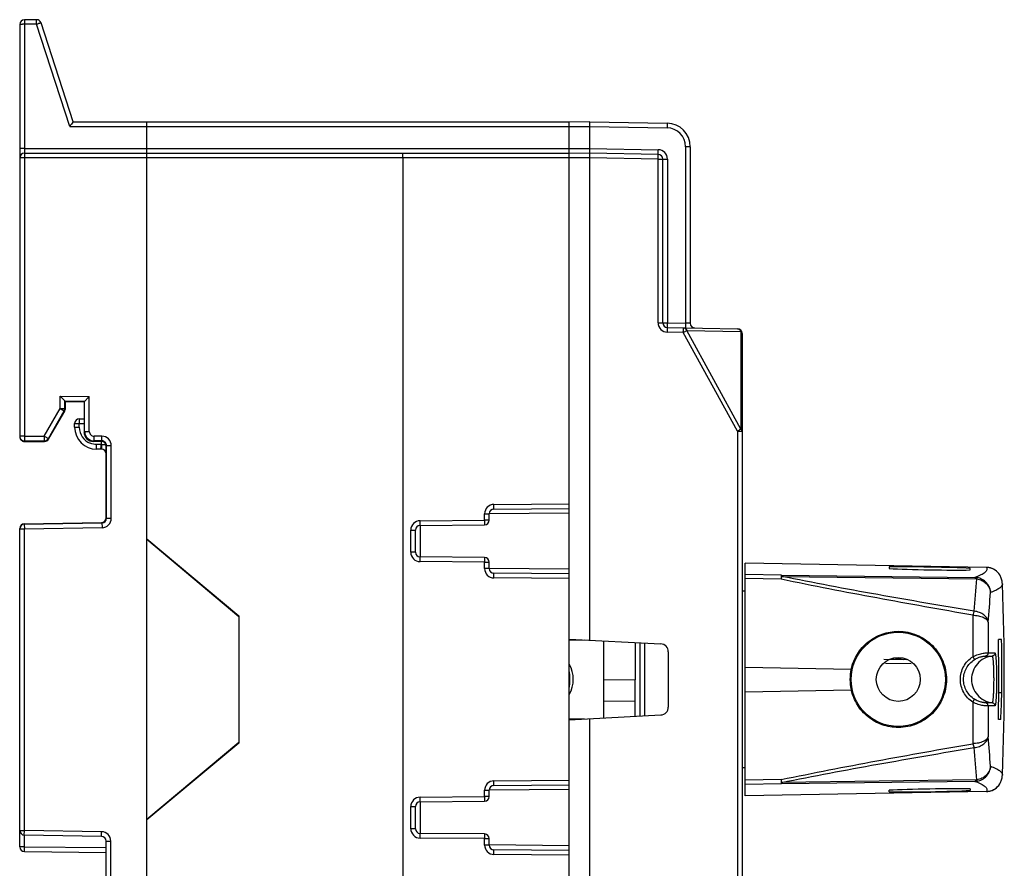
# Model space of a CAD drawing. Units: millimetres. Extents: x 50 to 301, y 53 to 275.
# Drawn here: x 181 to 244, y 156 to 210 of the extents above; entities that cross this region are included whole.
import ezdxf

# ---------------------------------------------------------------- set-up
doc = ezdxf.new("R2010")
doc.units = ezdxf.units.MM
doc.header["$LTSCALE"] = 23.1
doc.layers.get('0').update_dxf_attribs({"linetype": 'CONTINUOUS'})
doc.layers.add('EDGE_FEAT', color=7, linetype='CONTINUOUS')

msp = doc.modelspace()

# ---------------------------------------------------------------- linework, layer by layer
at = {"color": 7, "linetype": 'Continuous'}
for p, q in [((181.451, 210.095), (181.451, 183.575)), ((182.223, 210.095), (181.451, 210.095)), ((182.223, 209.8), (182.223, 210.095)), ((181.151, 209.795), (181.151, 183.545)), ((182.223, 209.8), (181.451, 209.8)), ((184.337, 203.3), (182.223, 209.8)), ((184.555, 203.595), (182.509, 209.887)), ((184.337, 203.3), (216.151, 203.3)), ((184.555, 203.595), (216.151, 203.595)), ((189.251, 132.595), (189.251, 203.595)), ((216.151, 132.595), (216.151, 203.595)), ((217.451, 203.595), (216.151, 203.572)), ((216.151, 203.295), (217.451, 203.295)), ((217.451, 170.595), (217.451, 203.595)), ((217.451, 203.595), (222.377, 203.509)), ((217.451, 203.295), (222.374, 203.209)), ((216.151, 201.895), (217.451, 201.895)), ((217.451, 201.895), (221.809, 201.819)), ((223.553, 202.009), (223.553, 190.779)), ((223.851, 202.009), (223.553, 202.009)), ((223.851, 202.009), (223.851, 190.769)), ((217.451, 201.295), (181.151, 201.295)), ((181.451, 201.889), (216.151, 201.889)), ((181.451, 201.595), (216.151, 201.595)), ((205.551, 201.295), (205.551, 134.895)), ((217.451, 201.595), (216.151, 201.572)), ((221.806, 201.519), (217.451, 201.595)), ((221.806, 201.219), (217.451, 201.295)), ((221.806, 190.799), (221.806, 201.219)), ((221.806, 201.219), (222.398, 201.219)), ((222.101, 190.799), (222.101, 201.219)), ((222.398, 201.219), (222.398, 190.799)), ((221.806, 190.799), (222.398, 190.799)), ((222.398, 190.799), (223.553, 190.779)), ((223.851, 190.769), (223.553, 190.779)), ((222.395, 190.499), (226.856, 190.421)), ((223.41, 190.181), (222.395, 190.199)), ((226.856, 183.904), (223.41, 190.181)), ((227.081, 184.029), (223.635, 190.307)), ((223.635, 190.307), (227.081, 190.246)), ((227.081, 190.246), (227.081, 184.029)), ((227.151, 190.121), (227.151, 146.068)), ((183.73, 185.334), (183.73, 186.128)), ((183.73, 186.128), (184.062, 185.79)), ((183.73, 186.128), (185.584, 186.097)), ((184.03, 185.823), (184.028, 185.825)), ((184.03, 185.334), (184.03, 185.823)), ((184.03, 185.823), (185.284, 185.802)), ((184.062, 185.325), (184.062, 185.79)), ((184.062, 185.79), (185.251, 185.769)), ((185.251, 185.769), (185.584, 186.097)), ((185.251, 185.769), (185.251, 183.845)), ((185.284, 185.802), (185.286, 185.804)), ((185.284, 183.879), (185.284, 185.802)), ((185.584, 183.879), (185.584, 186.097)), ((182.716, 183.576), (183.73, 185.334)), ((182.976, 183.426), (183.989, 185.184)), ((182.994, 183.395), (184.022, 185.175)), ((183.73, 185.334), (183.989, 185.184)), ((183.73, 185.334), (184.03, 185.334)), ((183.989, 185.184), (184.022, 185.175)), ((184.03, 185.334), (184.062, 185.325)), ((184.651, 184.15), (184.651, 184.387)), ((184.651, 184.387), (185.251, 184.387)), ((184.945, 184.15), (184.945, 184.387)), ((184.951, 184.687), (185.251, 184.687)), ((184.651, 184.15), (184.945, 184.15)), ((185.251, 183.845), (185.284, 183.879)), ((185.284, 183.879), (185.584, 183.879)), ((226.856, 183.904), (226.856, 152.285)), ((226.856, 183.904), (227.151, 183.904)), ((181.451, 183.575), (181.151, 183.575)), ((181.451, 183.575), (182.716, 183.576)), ((181.451, 183.575), (181.451, 183.245)), ((181.451, 183.275), (182.716, 183.276)), ((181.451, 183.245), (182.734, 183.245)), ((182.716, 183.576), (182.716, 183.276)), ((182.716, 183.576), (182.976, 183.426)), ((182.716, 183.276), (182.734, 183.245)), ((182.976, 183.426), (182.994, 183.395)), ((185.851, 183.245), (185.885, 183.279)), ((186.351, 183.245), (185.851, 183.245)), ((185.885, 183.279), (185.884, 183.579)), ((186.385, 183.579), (185.884, 183.579)), ((186.385, 183.279), (185.885, 183.279)), ((186.351, 183.245), (186.385, 183.279)), ((186.356, 183.05), (186.356, 183.245)), ((186.385, 183.279), (186.385, 183.579)), ((186.324, 183.05), (186.045, 183.05)), ((186.326, 182.75), (186.051, 182.75)), ((186.356, 183.05), (186.324, 183.05)), ((186.356, 182.75), (186.326, 182.75)), ((186.356, 183.05), (186.631, 183.05)), ((186.651, 182.944), (186.685, 182.979)), ((186.651, 178.389), (186.651, 182.944)), ((186.685, 178.355), (186.685, 182.979)), ((186.685, 182.979), (186.985, 182.979)), ((186.985, 178.355), (186.985, 182.979)), ((211.348, 178.938), (216.151, 178.98)), ((211.351, 179.238), (216.151, 179.28)), ((181.446, 178.004), (186.356, 178.09)), ((186.39, 178.056), (186.356, 178.09)), ((186.685, 178.355), (186.651, 178.389)), ((186.651, 178.389), (186.651, 178.389)), ((186.685, 178.355), (186.985, 178.355)), ((206.651, 178.197), (210.756, 178.233)), ((210.756, 178.233), (210.756, 178.638)), ((210.756, 178.638), (211.051, 178.638)), ((211.051, 178.233), (210.756, 178.233)), ((216.151, 178.68), (211.051, 178.636)), ((211.051, 178.233), (211.051, 178.638)), ((181.151, 158.485), (181.151, 177.704)), ((181.151, 177.674), (181.451, 177.674)), ((181.446, 177.974), (186.39, 178.056)), ((181.446, 178.004), (181.446, 177.974)), ((181.446, 177.974), (181.451, 177.674)), ((181.451, 177.674), (186.395, 177.756)), ((181.451, 158.485), (181.451, 177.674)), ((186.39, 178.056), (186.395, 177.756)), ((206.056, 176.192), (206.056, 177.597)), ((206.056, 177.597), (206.351, 177.597)), ((206.351, 176.192), (206.351, 177.597)), ((206.648, 177.897), (210.753, 177.933)), ((206.648, 177.897), (206.648, 175.892)), ((189.251, 177.045), (195.101, 172.145)), ((189.251, 177.016), (195.101, 172.106)), ((206.351, 176.192), (206.056, 176.192)), ((210.753, 175.856), (206.648, 175.892)), ((210.756, 175.556), (206.651, 175.592)), ((210.756, 175.151), (210.756, 175.556)), ((210.756, 175.556), (211.051, 175.556)), ((211.051, 175.151), (210.756, 175.151)), ((211.051, 175.151), (211.051, 175.556)), ((216.151, 175.109), (211.051, 175.154)), ((242.723, 175.228), (227.351, 175.497)), ((242.722, 175.229), (227.351, 175.497)), ((227.351, 160.692), (227.351, 175.497)), ((236.526, 175.255), (236.526, 175.151)), ((241.676, 175.061), (241.676, 175.165)), ((242.722, 175.229), (242.723, 175.228)), ((216.151, 174.809), (211.348, 174.851)), ((216.151, 174.509), (211.351, 174.551)), ((229.654, 174.741), (227.351, 174.78)), ((229.649, 174.469), (227.351, 174.509)), ((229.654, 174.741), (241.982, 174.586)), ((229.669, 174.651), (242.098, 174.495)), ((243.612, 174.65), (243.609, 174.658)), ((243.632, 174.605), (243.61, 174.654)), ((227.351, 173.716), (227.151, 173.718)), ((243.727, 174.18), (243.727, 174.18)), ((243.727, 174.18), (243.727, 174.18)), ((195.101, 172.145), (195.101, 164.045)), ((241.841, 172.188), (241.842, 169.542)), ((242.82, 171.745), (242.821, 169.784)), ((216.151, 170.663), (221.977, 170.357)), ((216.151, 170.595), (217.126, 170.612)), ((218.351, 165.642), (218.351, 170.548)), ((243.68, 170.642), (243.476, 170.642)), ((220.651, 170.427), (220.651, 165.762)), ((220.945, 170.412), (220.945, 165.778)), ((222.451, 169.858), (222.451, 166.331)), ((237.634, 169.342), (236.184, 169.356)), ((242.646, 169.583), (243.076, 169.583)), ((242.821, 169.784), (243.251, 169.784)), ((227.351, 168.877), (234.094, 168.753)), ((237.927, 169.094), (236.286, 169.11)), ((218.351, 168.088), (220.351, 168.074)), ((220.351, 165.747), (220.351, 168.074)), ((227.351, 167.313), (234.094, 167.436)), ((243.495, 167.252), (243.699, 167.252)), ((218.351, 166.725), (220.351, 166.708)), ((241.842, 166.648), (241.841, 164.001)), ((243.076, 166.606), (242.646, 166.606)), ((242.821, 166.405), (242.82, 164.445)), ((243.251, 166.405), (242.821, 166.405)), ((216.151, 165.527), (221.977, 165.832)), ((216.151, 165.595), (217.126, 165.578)), ((217.451, 132.595), (217.451, 165.595)), ((242.821, 165.706), (242.82, 165.052)), ((243.621, 165.547), (243.476, 165.547)), ((195.101, 164.083), (189.251, 159.173)), ((195.101, 164.045), (189.251, 159.145)), ((227.351, 162.473), (227.151, 162.471)), ((243.727, 162.009), (243.727, 162.009)), ((211.348, 161.338), (216.151, 161.38)), ((211.351, 161.638), (216.151, 161.68)), ((229.649, 161.72), (227.351, 161.68)), ((229.654, 161.449), (227.351, 161.409)), ((241.982, 161.604), (229.654, 161.449)), ((242.098, 161.694), (229.669, 161.538)), ((243.612, 161.538), (243.61, 161.535)), ((206.651, 160.597), (210.756, 160.633)), ((210.756, 161.038), (211.051, 161.038)), ((210.756, 160.633), (210.756, 161.038)), ((211.051, 160.633), (210.756, 160.633)), ((216.151, 161.08), (211.051, 161.036)), ((211.051, 160.633), (211.051, 161.038)), ((242.723, 160.961), (227.351, 160.693)), ((242.722, 160.96), (227.351, 160.692)), ((236.526, 160.935), (236.526, 161.038)), ((241.676, 161.128), (241.676, 161.024)), ((242.723, 160.961), (242.722, 160.96)), ((206.056, 159.997), (206.351, 159.997)), ((206.056, 158.592), (206.056, 159.997)), ((206.351, 158.592), (206.351, 159.997)), ((206.648, 160.297), (210.753, 160.333)), ((206.648, 160.297), (206.648, 158.292)), ((181.151, 158.485), (181.451, 158.485)), ((181.445, 158.186), (181.451, 158.485)), ((186.356, 158.1), (181.445, 158.186)), ((186.361, 158.4), (181.451, 158.485)), ((186.356, 158.1), (186.361, 158.4)), ((206.351, 158.592), (206.056, 158.592)), ((210.753, 158.256), (206.648, 158.292)), ((186.651, 153.739), (186.651, 157.8)), ((186.651, 157.8), (186.951, 157.8)), ((186.951, 153.739), (186.951, 157.8)), ((210.756, 157.956), (206.651, 157.992)), ((210.756, 157.956), (211.051, 157.956)), ((210.756, 157.551), (210.756, 157.956)), ((211.051, 157.551), (210.756, 157.551)), ((211.051, 157.551), (211.051, 157.956)), ((216.151, 157.509), (211.051, 157.554)), ((216.151, 157.209), (211.348, 157.251)), ((216.151, 156.909), (211.351, 156.951))]:
    msp.add_line(p, q, dxfattribs=at)
for points in [[(183.825, 186.03), (183.795, 186.061), (183.763, 186.094), (183.73, 186.128)], [(185.488, 186.002), (185.518, 186.033), (185.551, 186.065), (185.584, 186.097)], [(243.609, 174.658), (243.584, 174.705), (243.557, 174.752), (243.527, 174.798), (243.494, 174.843), (243.458, 174.887), (243.419, 174.93), (243.376, 174.971), (243.33, 175.009), (243.282, 175.046), (243.23, 175.08), (243.175, 175.112), (243.118, 175.14), (243.058, 175.165), (242.995, 175.186), (242.93, 175.204), (242.863, 175.217), (242.793, 175.225), (242.722, 175.229)], [(243.727, 174.18), (243.724, 174.228), (243.717, 174.293), (243.707, 174.359), (243.692, 174.423), (243.675, 174.486), (243.655, 174.547), (243.632, 174.605)], [(243.61, 161.535), (243.632, 161.585), (243.655, 161.643), (243.675, 161.704), (243.693, 161.767), (243.707, 161.831), (243.717, 161.896), (243.724, 161.962), (243.727, 162.009)], [(242.722, 160.96), (242.795, 160.964), (242.864, 160.973), (242.932, 160.986), (242.997, 161.004), (243.06, 161.026), (243.121, 161.051), (243.179, 161.08), (243.234, 161.111), (243.285, 161.146), (243.334, 161.183), (243.38, 161.222), (243.422, 161.264), (243.462, 161.307), (243.498, 161.351), (243.531, 161.397), (243.561, 161.443), (243.588, 161.491), (243.612, 161.538)]]:
    msp.add_lwpolyline(points, dxfattribs=at)
for radius in [3, 1.4]:
    msp.add_circle((237.101, 168.095), radius, dxfattribs=at)
for centre, radius, start, end in [((181.451, 209.795), 0.3, 90, 180), ((182.223, 209.795), 0.3, 18.01303, 90), ((222.353, 202.009), 1.2, 0.0002, 88.9998), ((222.351, 202.009), 1.5, 0, 89), ((181.451, 201.295), 0.3, 90, 180), ((221.801, 201.219), 0.3, 0, 89), ((221.798, 201.219), 0.6, 0.00202, 88.9982), ((222.406, 190.799), 0.6, 180.00032, 268.99984), ((222.401, 190.799), 0.3, 180, 269), ((224.151, 190.769), 0.3, 180, 269), ((226.851, 190.121), 0.3, 0, 89), ((185.151, 185.471), 0.3, 70.48623, 89), ((184.951, 184.387), 0.3, 90, 180), ((186.051, 184.15), 1.4, 180, 270), ((186.046, 184.15), 1.1, 180.00272, 248.66961), ((185.884, 183.879), 0.6, 180.00886, 270.04355), ((185.884, 183.879), 0.3, 179.9966, 270.05582), ((224.394, 188.756), 5.437, 299.4207, 299.6184), ((181.451, 183.575), 0.3, 180.00467, 270.05707), ((182.716, 183.576), 0.3, 270.05629, 330.02233), ((186.386, 182.979), 0.6, 359.99873, 90.05348), ((186.386, 182.979), 0.3, 359.97492, 90.07736), ((200.49, 182.988), 14.167, 179.74961, 180.60748), ((186.351, 182.45), 0.3, 0, 89), ((211.356, 178.638), 0.6, 90.50303, 179.99698), ((211.351, 178.638), 0.3, 90.5, 180), ((186.351, 178.389), 0.3, 271.00291, 0.00005), ((186.351, 178.389), 0.3, 270.97432, 0.01413), ((186.386, 178.355), 0.3, 270.92275, 0.02471), ((186.386, 178.355), 0.6, 270.94595, 0.00139), ((206.656, 177.597), 0.6, 90.50303, 179.99698), ((210.751, 178.233), 0.3, 270.5, 360), ((181.451, 177.704), 0.3, 90.98248, 179.99708), ((181.451, 177.674), 0.3, 90.94269, 179.99544), ((206.651, 177.597), 0.3, 90.5, 180), ((206.656, 176.192), 0.6, 180.00302, 269.49698), ((206.651, 176.192), 0.3, 180, 269.5), ((210.751, 175.556), 0.3, 0, 89.5), ((211.356, 175.151), 0.6, 180.00302, 269.49698), ((211.351, 175.151), 0.3, 180, 269.5), ((242.704, 174.222), 1.007, 74.6999, 88.94786), ((242.706, 174.229), 0.999, 25.15368, 74.69371), ((170.533, 179.277), 71.725, 354.52626, 356.177), ((241.966, 173.599), 0.987, 81.4667, 89.11223), ((93.851, 168.095), 150, 357.67476, 2.32524), ((171.05, 178.494), 72.087, 354.62805, 356.12916), ((93.663, 168.095), 149.834, 359.02575, 0.97425), ((93.771, 168.095), 149.93, 359.6781, 0.97364), ((221.951, 169.858), 0.5, 0, 87), ((237.102, 168.079), 1.317, 90.04819, 104.80108), ((237.099, 168.079), 1.317, 74.05995, 89.92972), ((214.401, 168.095), 2, 331.04366, 28.95613), ((237.088, 168.095), 3.066, 167.60169, 192.39831), ((237.064, 168.1), 3.031, 167.60215, 168.17564), ((237.064, 168.09), 3.031, 191.82436, 192.39784), ((143.59, 170.971), 100.178, 356.89641, 357.87275), ((221.951, 166.331), 0.5, 273, 360), ((171.06, 157.697), 72.077, 3.87074, 5.37205), ((170.592, 156.917), 71.665, 3.82238, 5.47448), ((211.356, 161.038), 0.6, 90.50303, 179.99698), ((211.351, 161.038), 0.3, 90.5, 180), ((241.967, 162.588), 0.984, 270.85392, 278.49436), ((242.706, 161.96), 0.999, 285.28262, 334.84592), ((206.656, 159.997), 0.6, 90.50303, 179.99698), ((210.751, 160.633), 0.3, 270.5, 360), ((242.704, 161.968), 1.007, 271.05205, 285.27674), ((206.651, 159.997), 0.3, 90.5, 180), ((181.451, 158.485), 0.3, 180, 269), ((186.351, 157.8), 0.3, 0, 89), ((186.351, 157.8), 0.6, 0, 89), ((206.656, 158.592), 0.6, 180.00302, 269.49698), ((206.651, 158.592), 0.3, 180, 269.5), ((210.751, 157.956), 0.3, 0, 89.5), ((211.356, 157.551), 0.6, 180.00302, 269.49698), ((211.351, 157.551), 0.3, 180, 269.5)]:
    msp.add_arc(centre, radius, start, end, dxfattribs=at)
for centre, major_axis, ratio, start_param, end_param in [((183.762, 185.325), (0.297, -0.045), 0.998895, -0.373279, 0.149781), ((185.85, 183.845), (-0.174, 0.574), 0.998901, 1.276467, 2.847873), ((181.451, 183.545), (0.194, -0.229), 0.999073, -2.273921, -0.70221), ((182.734, 183.545), (0.248, -0.169), 0.998829, -0.971434, 0.07513), ((186.351, 182.945), (-0.087, 0.287), 0.998901, -1.865126, -0.29372), ((239.101, 175.158), (3.25, -0.057), 0.026178, 0.656672, 2.485836), ((239.101, 175.158), (3.25, -0.057), 0.026178, -2.484921, -0.655757), ((237.119, 169.143), (0.056, 3.222), 0.945573, -4.574505, -4.564425), ((237.119, 167.046), (-0.056, 3.222), 0.945573, 1.422832, 1.432912), ((239.101, 161.031), (3.25, 0.057), 0.026178, 0.655757, 2.484921), ((239.101, 161.031), (3.25, 0.057), 0.026178, -2.485836, -0.656672)]:
    msp.add_ellipse(centre, major_axis=major_axis, ratio=ratio, start_param=start_param, end_param=end_param, dxfattribs=at)
for points, knots in [([(181.451, 209.8), (181.412, 209.8), (181.357, 209.8), (181.286, 209.799), (181.241, 209.798), (181.205, 209.798), (181.179, 209.797), (181.165, 209.796), (181.157, 209.796), (181.154, 209.795), (181.151, 209.795), (181.151, 209.795)], [0, 0, 0, 0, 0.382399, 0.555258, 0.70668, 0.830935, 0.923429, 0.956481, 0.980346, 0.994863, 1, 1, 1, 1]), ([(182.509, 209.887), (182.508, 209.888), (182.506, 209.887), (182.502, 209.887), (182.495, 209.885), (182.481, 209.881), (182.457, 209.874), (182.422, 209.863), (182.379, 209.85), (182.312, 209.829), (182.26, 209.812), (182.223, 209.8)], [0, 0, 0, 0, 0.005103, 0.019589, 0.043413, 0.076418, 0.168795, 0.292924, 0.444246, 0.617113, 1, 1, 1, 1]), ([(184.555, 203.595), (184.548, 203.586), (184.512, 203.54), (184.44, 203.441), (184.374, 203.351), (184.337, 203.3)], [0, 0, 0, 0, 0.091375, 0.481262, 1, 1, 1, 1]), ([(222.377, 203.509), (222.377, 203.509), (222.377, 203.506), (222.378, 203.502), (222.377, 203.495), (222.378, 203.485), (222.377, 203.472), (222.377, 203.451), (222.377, 203.418), (222.377, 203.373), (222.376, 203.322), (222.375, 203.266), (222.375, 203.228), (222.374, 203.209)], [0, 0, 0, 0, 0.004922, 0.019368, 0.043196, 0.07623, 0.11823, 0.168716, 0.292984, 0.44443, 0.617362, 0.805334, 1, 1, 1, 1]), ([(181.451, 201.889), (181.412, 201.889), (181.357, 201.889), (181.286, 201.889), (181.241, 201.888), (181.205, 201.887), (181.179, 201.887), (181.165, 201.886), (181.157, 201.885), (181.154, 201.885), (181.151, 201.885), (181.151, 201.884)], [0, 0, 0, 0, 0.38246, 0.555321, 0.706715, 0.830952, 0.923437, 0.956488, 0.980349, 0.994864, 1, 1, 1, 1]), ([(205.549, 201.295), (205.549, 201.314), (205.55, 201.352), (205.551, 201.408), (205.551, 201.459), (205.55, 201.504), (205.55, 201.537), (205.55, 201.558), (205.55, 201.571), (205.55, 201.581), (205.55, 201.588), (205.549, 201.592), (205.55, 201.595), (205.549, 201.595)], [0, 0, 0, 0, 0.194697, 0.382715, 0.555658, 0.707103, 0.831369, 0.881853, 0.923848, 0.956877, 0.980699, 0.995132, 1, 1, 1, 1]), ([(221.806, 201.519), (221.805, 201.519), (221.806, 201.522), (221.805, 201.525), (221.805, 201.533), (221.805, 201.542), (221.805, 201.555), (221.805, 201.577), (221.806, 201.609), (221.806, 201.654), (221.807, 201.705), (221.808, 201.761), (221.808, 201.799), (221.809, 201.819)], [0, 0, 0, 0, 0.004922, 0.019368, 0.043196, 0.07623, 0.11823, 0.168716, 0.292983, 0.44443, 0.617362, 0.805334, 1, 1, 1, 1]), ([(221.806, 201.219), (221.806, 201.238), (221.807, 201.276), (221.808, 201.332), (221.808, 201.383), (221.808, 201.428), (221.808, 201.461), (221.808, 201.482), (221.808, 201.495), (221.807, 201.505), (221.807, 201.512), (221.806, 201.516), (221.806, 201.519), (221.806, 201.519)], [0, 0, 0, 0, 0.194592, 0.3825, 0.555373, 0.706768, 0.830994, 0.881469, 0.92347, 0.956516, 0.980366, 0.994869, 1, 1, 1, 1]), ([(222.395, 190.499), (222.395, 190.499), (222.396, 190.502), (222.395, 190.505), (222.395, 190.513), (222.395, 190.523), (222.395, 190.535), (222.395, 190.557), (222.395, 190.59), (222.396, 190.635), (222.396, 190.686), (222.397, 190.741), (222.398, 190.78), (222.398, 190.799)], [0, 0, 0, 0, 0.004917, 0.019352, 0.043171, 0.076202, 0.118202, 0.168685, 0.292948, 0.444401, 0.617344, 0.80533, 1, 1, 1, 1]), ([(223.553, 190.779), (223.553, 190.759), (223.552, 190.721), (223.551, 190.666), (223.551, 190.614), (223.55, 190.57), (223.55, 190.537), (223.55, 190.515), (223.55, 190.503), (223.55, 190.493), (223.55, 190.485), (223.551, 190.482), (223.55, 190.479), (223.551, 190.479)], [0, 0, 0, 0, 0.194666, 0.382638, 0.55557, 0.707017, 0.831284, 0.88177, 0.92377, 0.956804, 0.980632, 0.995078, 1, 1, 1, 1]), ([(222.395, 190.199), (222.396, 190.219), (222.396, 190.257), (222.397, 190.312), (222.397, 190.364), (222.398, 190.409), (222.398, 190.441), (222.397, 190.463), (222.397, 190.475), (222.397, 190.485), (222.397, 190.493), (222.396, 190.496), (222.396, 190.499), (222.395, 190.499)], [0, 0, 0, 0, 0.194589, 0.382483, 0.555344, 0.706733, 0.830963, 0.881442, 0.923443, 0.956491, 0.980351, 0.994864, 1, 1, 1, 1]), ([(223.41, 190.181), (223.41, 190.201), (223.411, 190.239), (223.412, 190.295), (223.412, 190.346), (223.412, 190.391), (223.412, 190.423), (223.412, 190.445), (223.412, 190.458), (223.411, 190.467), (223.411, 190.475), (223.411, 190.478), (223.411, 190.481), (223.41, 190.481)], [0, 0, 0, 0, 0.194589, 0.382483, 0.555344, 0.706734, 0.830964, 0.881442, 0.923444, 0.956491, 0.980351, 0.994864, 1, 1, 1, 1]), ([(223.41, 190.481), (223.458, 190.481), (223.558, 190.442), (223.617, 190.355), (223.635, 190.307)], [0, 0, 0, 0, 0.478152, 1, 1, 1, 1]), ([(223.41, 190.181), (223.433, 190.194), (223.508, 190.235), (223.583, 190.277), (223.635, 190.307)], [0, 0, 0, 0, 0.30078, 1, 1, 1, 1]), ([(226.856, 190.421), (226.903, 190.42), (227.004, 190.382), (227.063, 190.295), (227.081, 190.246)], [0, 0, 0, 0, 0.478158, 1, 1, 1, 1]), ([(227.081, 190.246), (227.102, 190.23), (227.136, 190.194), (227.151, 190.144), (227.151, 190.121)], [0, 0, 0, 0, 0.53135, 1, 1, 1, 1]), ([(184.951, 184.687), (184.95, 184.687), (184.95, 184.684), (184.949, 184.681), (184.949, 184.673), (184.948, 184.659), (184.948, 184.633), (184.947, 184.597), (184.946, 184.552), (184.946, 184.481), (184.945, 184.425), (184.945, 184.387)], [0, 0, 0, 0, 0.005131, 0.019635, 0.043487, 0.076535, 0.169017, 0.293249, 0.44465, 0.617523, 1, 1, 1, 1]), ([(227.065, 184.02), (227.051, 184.012), (226.982, 183.973), (226.912, 183.935), (226.856, 183.904)], [0, 0, 0, 0, 0.197066, 1, 1, 1, 1]), ([(227.151, 183.904), (227.151, 183.927), (227.136, 183.977), (227.102, 184.013), (227.081, 184.029)], [0, 0, 0, 0, 0.468656, 1, 1, 1, 1]), ([(186.051, 182.75), (186.05, 182.75), (186.05, 182.753), (186.049, 182.757), (186.049, 182.764), (186.048, 182.779), (186.048, 182.804), (186.047, 182.841), (186.046, 182.886), (186.046, 182.956), (186.045, 183.012), (186.045, 183.05)], [0, 0, 0, 0, 0.005136, 0.019651, 0.043513, 0.076563, 0.169049, 0.293285, 0.444679, 0.61754, 1, 1, 1, 1]), ([(186.327, 182.75), (186.327, 182.75), (186.327, 182.753), (186.326, 182.757), (186.326, 182.764), (186.325, 182.774), (186.325, 182.787), (186.325, 182.808), (186.324, 182.826), (186.324, 182.838)], [0, 0, 0, 0, 0.017232, 0.06666, 0.148016, 0.260734, 0.404008, 0.576204, 1, 1, 1, 1]), ([(186.356, 183.05), (186.357, 183.012), (186.357, 182.956), (186.358, 182.885), (186.358, 182.84), (186.358, 182.804), (186.358, 182.778), (186.357, 182.764), (186.357, 182.756), (186.356, 182.753), (186.356, 182.75), (186.356, 182.75)], [0, 0, 0, 0, 0.382646, 0.555486, 0.706951, 0.831298, 0.923643, 0.956687, 0.980498, 0.994932, 1, 1, 1, 1]), ([(211.348, 178.938), (211.349, 178.938), (211.348, 178.941), (211.349, 178.945), (211.349, 178.952), (211.35, 178.962), (211.35, 178.975), (211.351, 178.996), (211.351, 179.029), (211.351, 179.074), (211.351, 179.125), (211.351, 179.181), (211.351, 179.219), (211.351, 179.238)], [0, 0, 0, 0, 0.005136, 0.01965, 0.043511, 0.07656, 0.118563, 0.169043, 0.293276, 0.444668, 0.617528, 0.80542, 1, 1, 1, 1]), ([(206.648, 177.897), (206.649, 177.897), (206.648, 177.9), (206.649, 177.904), (206.649, 177.911), (206.65, 177.921), (206.65, 177.934), (206.651, 177.955), (206.651, 177.988), (206.651, 178.033), (206.651, 178.084), (206.651, 178.14), (206.651, 178.178), (206.651, 178.197)], [0, 0, 0, 0, 0.005136, 0.01965, 0.043511, 0.07656, 0.118563, 0.169043, 0.293276, 0.444668, 0.617528, 0.80542, 1, 1, 1, 1]), ([(210.756, 178.233), (210.756, 178.214), (210.756, 178.175), (210.757, 178.12), (210.757, 178.069), (210.756, 178.024), (210.756, 177.991), (210.755, 177.969), (210.755, 177.957), (210.755, 177.947), (210.755, 177.939), (210.754, 177.936), (210.754, 177.933), (210.753, 177.933)], [0, 0, 0, 0, 0.19458, 0.382472, 0.555332, 0.706724, 0.830957, 0.881437, 0.92344, 0.956489, 0.98035, 0.994864, 1, 1, 1, 1]), ([(206.651, 175.592), (206.651, 175.612), (206.651, 175.65), (206.651, 175.705), (206.651, 175.757), (206.651, 175.801), (206.651, 175.834), (206.65, 175.856), (206.65, 175.868), (206.649, 175.878), (206.649, 175.886), (206.648, 175.889), (206.649, 175.892), (206.648, 175.892)], [0, 0, 0, 0, 0.19458, 0.382472, 0.555332, 0.706724, 0.830957, 0.881437, 0.92344, 0.956489, 0.98035, 0.994864, 1, 1, 1, 1]), ([(210.753, 175.856), (210.754, 175.856), (210.754, 175.853), (210.755, 175.85), (210.755, 175.842), (210.755, 175.833), (210.755, 175.82), (210.756, 175.798), (210.756, 175.766), (210.757, 175.721), (210.757, 175.67), (210.756, 175.614), (210.756, 175.576), (210.756, 175.556)], [0, 0, 0, 0, 0.005137, 0.019653, 0.043517, 0.076568, 0.118574, 0.169061, 0.293313, 0.444731, 0.61759, 0.80544, 1, 1, 1, 1]), ([(242.723, 175.228), (242.735, 175.203), (242.751, 175.147), (242.739, 175.059), (242.691, 174.975), (242.611, 174.894), (242.5, 174.815), (242.356, 174.736), (242.181, 174.658), (242.052, 174.61), (241.982, 174.586)], [0, 0, 0, 0, 0.078879, 0.155086, 0.240158, 0.342679, 0.467682, 0.61795, 0.795071, 1, 1, 1, 1]), ([(211.351, 174.551), (211.351, 174.571), (211.351, 174.609), (211.351, 174.664), (211.351, 174.716), (211.351, 174.76), (211.351, 174.793), (211.35, 174.815), (211.35, 174.827), (211.349, 174.837), (211.349, 174.845), (211.348, 174.848), (211.349, 174.851), (211.348, 174.851)], [0, 0, 0, 0, 0.19458, 0.382472, 0.555332, 0.706724, 0.830957, 0.881437, 0.92344, 0.956489, 0.98035, 0.994864, 1, 1, 1, 1]), ([(229.649, 174.469), (229.651, 174.503), (229.655, 174.564), (229.661, 174.625), (229.662, 174.652)], [0, 0, 0, 0, 0.554157, 1, 1, 1, 1]), ([(241.841, 172.188), (239.802, 172.538), (235.731, 173.261), (231.672, 174.05), (229.649, 174.469)], [0, 0, 0, 0, 0.500354, 1, 1, 1, 1]), ([(229.662, 174.651), (229.662, 174.664), (229.661, 174.685), (229.66, 174.71), (229.658, 174.725), (229.657, 174.733), (229.656, 174.737), (229.655, 174.74), (229.654, 174.741)], [0, 0, 0, 0, 0.410004, 0.717045, 0.829176, 0.913445, 0.969984, 1, 1, 1, 1]), ([(241.93, 172.436), (239.88, 172.775), (235.786, 173.477), (231.704, 174.244), (229.669, 174.651)], [0, 0, 0, 0, 0.50033, 1, 1, 1, 1]), ([(241.982, 174.586), (241.987, 174.585), (241.998, 174.578), (242.009, 174.559), (242.021, 174.531), (242.027, 174.509), (242.03, 174.496)], [0, 0, 0, 0, 0.142184, 0.348202, 0.633834, 1, 1, 1, 1]), ([(242.113, 174.575), (242.112, 174.573), (242.111, 174.564), (242.107, 174.548), (242.103, 174.522), (242.1, 174.502), (242.098, 174.491)], [0, 0, 0, 0, 0.086021, 0.284222, 0.591019, 1, 1, 1, 1]), ([(242.098, 174.491), (242.212, 174.475), (242.434, 174.409), (242.669, 174.244), (242.814, 174.075), (242.923, 173.889), (242.965, 173.731), (242.972, 173.626)], [0, 0, 0, 0, 0.260295, 0.514735, 0.639217, 0.761545, 1, 1, 1, 1]), ([(242.972, 173.626), (242.967, 173.74), (242.916, 173.969), (242.728, 174.265), (242.451, 174.483), (242.227, 174.558), (242.113, 174.575)], [0, 0, 0, 0, 0.248504, 0.49823, 0.748958, 1, 1, 1, 1]), ([(243.727, 174.18), (243.728, 174.156), (243.721, 174.106), (243.685, 174.034), (243.624, 173.963), (243.54, 173.894), (243.432, 173.826), (243.244, 173.729), (243.086, 173.667), (242.972, 173.627)], [0, 0, 0, 0, 0.072548, 0.151808, 0.244128, 0.3536, 0.482692, 0.632904, 1, 1, 1, 1]), ([(241.93, 172.436), (241.914, 172.4), (241.883, 172.318), (241.856, 172.235), (241.842, 172.188)], [0, 0, 0, 0, 0.440361, 1, 1, 1, 1]), ([(242.82, 171.745), (242.816, 171.787), (242.796, 171.872), (242.717, 172.037), (242.544, 172.221), (242.262, 172.373), (242.044, 172.425), (241.931, 172.437)], [0, 0, 0, 0, 0.104794, 0.214318, 0.451504, 0.716275, 1, 1, 1, 1]), ([(241.841, 172.186), (241.962, 172.183), (242.19, 172.158), (242.456, 172.079), (242.627, 171.988), (242.723, 171.915), (242.79, 171.834), (242.815, 171.774), (242.82, 171.745)], [0, 0, 0, 0, 0.319382, 0.60414, 0.725781, 0.831407, 0.921604, 1, 1, 1, 1]), ([(234.104, 168.75), (234.141, 168.92), (234.245, 169.252), (234.559, 169.869), (235.141, 170.526), (235.909, 170.952), (236.58, 171.126), (236.927, 171.156), (237.101, 171.156)], [0, 0, 0, 0, 0.125499, 0.250746, 0.499623, 0.748803, 0.874321, 1, 1, 1, 1]), ([(237.101, 171.156), (237.301, 171.155), (237.703, 171.116), (238.282, 170.94), (238.815, 170.656), (239.282, 170.273), (239.665, 169.808), (239.951, 169.276), (240.127, 168.697), (240.186, 168.095), (240.127, 167.492), (239.951, 166.914), (239.665, 166.382), (239.282, 165.916), (238.815, 165.534), (238.282, 165.249), (237.703, 165.074), (237.301, 165.034), (237.101, 165.034)], [0, 0, 0, 0, 0.062626, 0.125234, 0.187683, 0.250046, 0.312393, 0.374819, 0.437364, 0.499999, 0.562635, 0.62518, 0.687606, 0.749954, 0.812317, 0.874765, 0.937374, 1, 1, 1, 1]), ([(241.842, 166.648), (241.723, 166.725), (241.502, 166.911), (241.251, 167.263), (241.093, 167.665), (241.039, 168.095), (241.093, 168.524), (241.251, 168.927), (241.502, 169.278), (241.723, 169.464), (241.842, 169.542)], [0, 0, 0, 0, 0.124887, 0.249803, 0.374843, 0.499981, 0.62512, 0.750163, 0.875085, 1, 1, 1, 1]), ([(241.947, 166.836), (241.842, 166.904), (241.648, 167.064), (241.426, 167.369), (241.285, 167.719), (241.237, 168.095), (241.285, 168.47), (241.426, 168.821), (241.648, 169.125), (241.842, 169.286), (241.947, 169.353)], [0, 0, 0, 0, 0.124814, 0.249689, 0.374757, 0.499981, 0.625206, 0.750277, 0.875158, 1, 1, 1, 1]), ([(243.076, 169.583), (242.898, 169.561), (242.547, 169.451), (242.115, 169.111), (241.83, 168.64), (241.73, 168.098), (241.828, 167.555), (242.112, 167.082), (242.545, 166.739), (242.897, 166.628), (243.076, 166.606)], [0, 0, 0, 0, 0.124611, 0.24935, 0.374239, 0.499265, 0.624383, 0.749551, 0.874779, 1, 1, 1, 1]), ([(241.842, 169.542), (241.898, 169.571), (242.01, 169.623), (242.179, 169.684), (242.34, 169.729), (242.487, 169.759), (242.612, 169.777), (242.7, 169.785), (242.755, 169.787), (242.785, 169.787), (242.806, 169.786), (242.817, 169.785), (242.821, 169.784)], [0, 0, 0, 0, 0.184888, 0.363285, 0.529528, 0.677918, 0.803118, 0.900645, 0.937897, 0.967017, 0.987751, 1, 1, 1, 1]), ([(241.842, 169.542), (241.856, 169.52), (241.877, 169.487), (241.902, 169.445), (241.918, 169.417), (241.931, 169.393), (241.94, 169.375), (241.945, 169.363), (241.947, 169.356), (241.947, 169.354), (241.947, 169.353)], [0, 0, 0, 0, 0.36406, 0.533079, 0.683196, 0.80904, 0.905601, 0.969604, 0.988906, 1, 1, 1, 1]), ([(241.947, 169.353), (242.026, 169.403), (242.148, 169.465), (242.31, 169.522), (242.414, 169.549), (242.502, 169.566), (242.569, 169.576), (242.615, 169.581), (242.638, 169.583), (242.646, 169.583)], [0, 0, 0, 0, 0.378061, 0.546575, 0.693142, 0.813707, 0.90587, 0.968253, 1, 1, 1, 1]), ([(242.821, 169.784), (242.821, 169.76), (242.813, 169.711), (242.775, 169.647), (242.717, 169.601), (242.67, 169.586), (242.646, 169.583)], [0, 0, 0, 0, 0.250136, 0.500526, 0.750612, 1, 1, 1, 1]), ([(243.076, 169.583), (243.075, 169.583), (243.073, 169.583), (243.071, 169.582), (243.069, 169.581), (243.07, 169.58), (243.071, 169.579), (243.074, 169.577), (243.078, 169.575), (243.084, 169.572), (243.09, 169.567), (243.094, 169.562), (243.098, 169.552), (243.101, 169.538), (243.103, 169.518), (243.107, 169.495), (243.112, 169.469), (243.117, 169.439), (243.123, 169.394), (243.13, 169.329), (243.137, 169.242), (243.144, 169.144), (243.151, 169.036), (243.157, 168.919), (243.162, 168.795), (243.167, 168.616), (243.172, 168.381), (243.174, 168.094), (243.172, 167.808), (243.167, 167.573), (243.162, 167.395), (243.157, 167.27), (243.151, 167.153), (243.144, 167.045), (243.137, 166.947), (243.13, 166.861), (243.123, 166.796), (243.117, 166.75), (243.113, 166.72), (243.108, 166.694), (243.103, 166.671), (243.1, 166.652), (243.098, 166.637), (243.094, 166.628), (243.09, 166.622), (243.085, 166.617), (243.079, 166.614), (243.074, 166.612), (243.071, 166.61), (243.07, 166.609), (243.069, 166.608), (243.071, 166.607), (243.073, 166.607), (243.075, 166.606), (243.076, 166.606)], [0, 0, 0, 0, 0.001161, 0.001883, 0.002267, 0.002573, 0.003071, 0.003788, 0.005735, 0.008073, 0.010474, 0.012791, 0.015182, 0.020643, 0.027226, 0.034944, 0.043772, 0.053677, 0.064637, 0.089635, 0.118545, 0.151102, 0.187001, 0.225903, 0.26744, 0.311215, 0.403796, 0.500089, 0.596367, 0.688915, 0.732675, 0.774196, 0.813085, 0.848974, 0.881523, 0.910426, 0.935418, 0.946374, 0.956272, 0.965099, 0.972823, 0.979408, 0.98486, 0.98722, 0.989477, 0.991826, 0.994173, 0.996174, 0.996923, 0.997448, 0.997761, 0.998124, 0.998833, 1, 1, 1, 1]), ([(243.251, 169.784), (243.251, 169.76), (243.243, 169.711), (243.205, 169.647), (243.147, 169.601), (243.1, 169.586), (243.076, 169.583)], [0, 0, 0, 0, 0.249984, 0.500305, 0.750449, 1, 1, 1, 1]), ([(243.251, 169.784), (243.255, 169.784), (243.262, 169.776), (243.267, 169.765), (243.275, 169.743), (243.283, 169.706), (243.293, 169.651), (243.303, 169.58), (243.316, 169.458), (243.33, 169.274), (243.344, 169.022), (243.354, 168.733), (243.36, 168.42), (243.362, 168.094), (243.36, 167.769), (243.354, 167.456), (243.344, 167.168), (243.33, 166.915), (243.316, 166.731), (243.303, 166.609), (243.293, 166.539), (243.283, 166.483), (243.275, 166.446), (243.267, 166.425), (243.262, 166.413), (243.255, 166.405), (243.251, 166.405)], [0, 0, 0, 0, 0.003886, 0.007238, 0.011674, 0.023888, 0.04056, 0.061577, 0.086761, 0.148677, 0.224011, 0.309915, 0.403127, 0.50007, 0.596997, 0.690177, 0.77605, 0.85136, 0.913261, 0.938439, 0.959449, 0.976115, 0.988327, 0.992763, 0.996115, 1, 1, 1, 1]), ([(216.151, 167.52), (216.178, 167.71), (216.203, 168.095), (216.178, 168.479), (216.151, 168.669)], [0, 0, 0, 0, 0.500002, 1, 1, 1, 1]), ([(237.101, 165.034), (236.927, 165.034), (236.58, 165.063), (235.909, 165.237), (235.141, 165.663), (234.559, 166.321), (234.245, 166.937), (234.141, 167.27), (234.104, 167.439)], [0, 0, 0, 0, 0.125679, 0.251197, 0.500378, 0.749254, 0.874501, 1, 1, 1, 1]), ([(241.842, 166.648), (241.856, 166.67), (241.877, 166.702), (241.902, 166.745), (241.918, 166.773), (241.931, 166.796), (241.94, 166.815), (241.945, 166.827), (241.947, 166.833), (241.947, 166.836), (241.947, 166.836)], [0, 0, 0, 0, 0.364059, 0.533078, 0.683195, 0.809039, 0.9056, 0.969604, 0.988906, 1, 1, 1, 1]), ([(242.646, 166.606), (242.638, 166.606), (242.615, 166.608), (242.569, 166.613), (242.502, 166.623), (242.414, 166.64), (242.31, 166.668), (242.148, 166.724), (242.026, 166.786), (241.947, 166.836)], [0, 0, 0, 0, 0.031745, 0.09414, 0.186325, 0.306905, 0.453465, 0.62195, 1, 1, 1, 1]), ([(242.821, 166.405), (242.817, 166.404), (242.806, 166.403), (242.785, 166.402), (242.755, 166.402), (242.7, 166.405), (242.612, 166.413), (242.487, 166.43), (242.34, 166.46), (242.179, 166.505), (242.01, 166.567), (241.898, 166.619), (241.842, 166.648)], [0, 0, 0, 0, 0.012246, 0.032978, 0.062104, 0.099365, 0.196917, 0.322131, 0.47051, 0.636725, 0.815101, 1, 1, 1, 1]), ([(242.821, 166.405), (242.821, 166.43), (242.813, 166.478), (242.775, 166.542), (242.717, 166.588), (242.67, 166.603), (242.646, 166.606)], [0, 0, 0, 0, 0.250136, 0.500526, 0.750612, 1, 1, 1, 1]), ([(243.251, 166.405), (243.251, 166.43), (243.243, 166.478), (243.205, 166.542), (243.147, 166.588), (243.1, 166.603), (243.076, 166.606)], [0, 0, 0, 0, 0.249984, 0.500304, 0.750449, 1, 1, 1, 1]), ([(242.82, 164.445), (242.815, 164.415), (242.79, 164.355), (242.723, 164.275), (242.627, 164.201), (242.456, 164.11), (242.19, 164.031), (241.962, 164.007), (241.841, 164.004)], [0, 0, 0, 0, 0.078406, 0.168611, 0.274239, 0.395884, 0.680622, 1, 1, 1, 1]), ([(241.931, 163.752), (242.044, 163.765), (242.262, 163.816), (242.503, 163.947), (242.653, 164.085), (242.739, 164.197), (242.796, 164.318), (242.816, 164.403), (242.82, 164.445)], [0, 0, 0, 0, 0.28349, 0.548012, 0.670503, 0.785923, 0.895277, 1, 1, 1, 1]), ([(229.649, 161.72), (231.672, 162.139), (235.731, 162.928), (239.802, 163.651), (241.841, 164.001)], [0, 0, 0, 0, 0.499646, 1, 1, 1, 1]), ([(229.669, 161.538), (231.704, 161.946), (235.786, 162.712), (239.88, 163.414), (241.93, 163.754)], [0, 0, 0, 0, 0.499671, 1, 1, 1, 1]), ([(241.842, 164.001), (241.856, 163.954), (241.883, 163.871), (241.914, 163.789), (241.93, 163.754)], [0, 0, 0, 0, 0.55964, 1, 1, 1, 1]), ([(242.972, 162.563), (242.969, 162.511), (242.951, 162.406), (242.896, 162.255), (242.813, 162.114), (242.669, 161.945), (242.434, 161.78), (242.212, 161.714), (242.098, 161.699)], [0, 0, 0, 0, 0.118827, 0.239136, 0.361297, 0.485662, 0.739905, 1, 1, 1, 1]), ([(242.113, 161.614), (242.227, 161.632), (242.451, 161.707), (242.728, 161.924), (242.916, 162.22), (242.967, 162.449), (242.972, 162.563)], [0, 0, 0, 0, 0.251096, 0.501868, 0.751562, 1, 1, 1, 1]), ([(242.972, 162.562), (243.086, 162.522), (243.244, 162.461), (243.433, 162.363), (243.54, 162.295), (243.624, 162.226), (243.685, 162.156), (243.721, 162.083), (243.728, 162.033), (243.727, 162.009)], [0, 0, 0, 0, 0.367124, 0.517338, 0.646426, 0.755889, 0.848197, 0.92745, 1, 1, 1, 1]), ([(211.348, 161.338), (211.349, 161.338), (211.348, 161.341), (211.349, 161.345), (211.349, 161.352), (211.35, 161.362), (211.35, 161.375), (211.351, 161.396), (211.351, 161.429), (211.351, 161.474), (211.351, 161.525), (211.351, 161.581), (211.351, 161.619), (211.351, 161.638)], [0, 0, 0, 0, 0.005136, 0.01965, 0.043511, 0.07656, 0.118563, 0.169043, 0.293276, 0.444668, 0.617528, 0.80542, 1, 1, 1, 1]), ([(229.662, 161.537), (229.661, 161.565), (229.655, 161.625), (229.651, 161.686), (229.649, 161.72)], [0, 0, 0, 0, 0.445843, 1, 1, 1, 1]), ([(229.654, 161.449), (229.655, 161.449), (229.656, 161.452), (229.657, 161.457), (229.658, 161.464), (229.66, 161.479), (229.661, 161.504), (229.662, 161.526), (229.662, 161.538)], [0, 0, 0, 0, 0.030016, 0.086555, 0.170824, 0.282955, 0.589995, 1, 1, 1, 1]), ([(242.03, 161.693), (242.027, 161.681), (242.021, 161.659), (242.01, 161.631), (241.998, 161.612), (241.987, 161.604), (241.982, 161.604)], [0, 0, 0, 0, 0.365639, 0.650952, 0.857034, 1, 1, 1, 1]), ([(241.982, 161.604), (242.052, 161.579), (242.181, 161.531), (242.356, 161.453), (242.5, 161.374), (242.611, 161.295), (242.691, 161.214), (242.739, 161.13), (242.751, 161.042), (242.735, 160.987), (242.723, 160.961)], [0, 0, 0, 0, 0.204929, 0.38205, 0.532318, 0.657321, 0.759842, 0.844914, 0.921121, 1, 1, 1, 1]), ([(242.098, 161.699), (242.1, 161.687), (242.103, 161.667), (242.107, 161.641), (242.111, 161.625), (242.112, 161.617), (242.113, 161.614)], [0, 0, 0, 0, 0.408983, 0.715781, 0.913981, 1, 1, 1, 1]), ([(206.648, 160.297), (206.649, 160.297), (206.648, 160.3), (206.649, 160.304), (206.649, 160.311), (206.65, 160.321), (206.65, 160.334), (206.651, 160.355), (206.651, 160.388), (206.651, 160.433), (206.651, 160.484), (206.651, 160.54), (206.651, 160.578), (206.651, 160.597)], [0, 0, 0, 0, 0.005136, 0.01965, 0.043511, 0.07656, 0.118563, 0.169043, 0.293276, 0.444668, 0.617528, 0.80542, 1, 1, 1, 1]), ([(210.756, 160.633), (210.756, 160.614), (210.756, 160.575), (210.757, 160.52), (210.757, 160.469), (210.756, 160.424), (210.756, 160.391), (210.755, 160.369), (210.755, 160.357), (210.755, 160.347), (210.755, 160.339), (210.754, 160.336), (210.754, 160.333), (210.753, 160.333)], [0, 0, 0, 0, 0.194584, 0.382489, 0.555363, 0.706761, 0.83099, 0.881465, 0.923468, 0.956515, 0.980366, 0.994869, 1, 1, 1, 1]), ([(206.651, 157.992), (206.651, 158.012), (206.651, 158.05), (206.651, 158.105), (206.651, 158.157), (206.651, 158.201), (206.651, 158.234), (206.65, 158.256), (206.65, 158.268), (206.649, 158.278), (206.649, 158.286), (206.648, 158.289), (206.649, 158.292), (206.648, 158.292)], [0, 0, 0, 0, 0.19458, 0.382472, 0.555332, 0.706724, 0.830957, 0.881437, 0.92344, 0.956489, 0.98035, 0.994864, 1, 1, 1, 1]), ([(210.753, 158.256), (210.754, 158.256), (210.754, 158.253), (210.755, 158.25), (210.755, 158.242), (210.755, 158.233), (210.755, 158.22), (210.756, 158.198), (210.756, 158.166), (210.757, 158.121), (210.757, 158.07), (210.756, 158.014), (210.756, 157.976), (210.756, 157.956)], [0, 0, 0, 0, 0.005137, 0.019653, 0.043517, 0.076568, 0.118574, 0.169061, 0.293313, 0.444731, 0.61759, 0.80544, 1, 1, 1, 1]), ([(211.351, 156.951), (211.351, 156.971), (211.351, 157.009), (211.351, 157.064), (211.351, 157.116), (211.351, 157.16), (211.351, 157.193), (211.35, 157.215), (211.35, 157.227), (211.349, 157.237), (211.349, 157.245), (211.348, 157.248), (211.349, 157.251), (211.348, 157.251)], [0, 0, 0, 0, 0.19458, 0.382472, 0.555332, 0.706724, 0.830957, 0.881437, 0.92344, 0.956489, 0.98035, 0.994864, 1, 1, 1, 1])]:
    msp.add_open_spline(points, degree=3, knots=knots, dxfattribs=at)
for points in [[(183.989, 185.184), (184.015, 185.229), (184.03, 185.282), (184.03, 185.334)], [(186.045, 183.05), (185.91, 183.05), (185.772, 183.076), (185.645, 183.126)]]:
    msp.add_open_spline(points, degree=3, dxfattribs=at)
at = {"layer": 'EDGE_FEAT', "color": 7, "linetype": 'Continuous'}
for p, q in [((220.351, 170.443), (220.351, 168.074)), ((181.151, 157.431), (181.151, 158.485)), ((181.451, 157.431), (181.451, 158.185)), ((181.451, 157.431), (181.151, 157.431)), ((181.448, 157.131), (181.451, 157.431)), ((181.451, 157.431), (186.651, 157.385)), ((181.448, 157.131), (186.651, 157.085))]:
    msp.add_line(p, q, dxfattribs=at)
msp.add_arc((181.451, 157.431), 0.3, 180, 269.5, dxfattribs=at)

doc.saveas('drawing.dxf')
